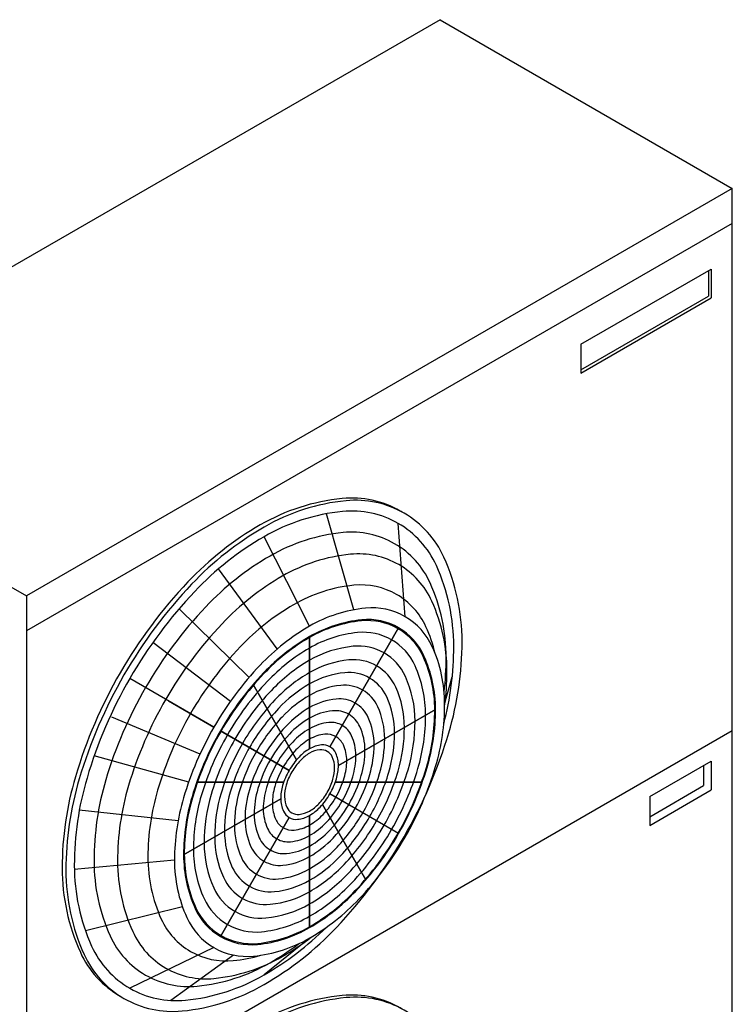
# Model space of a CAD drawing. Extents: x -8773 to 4382, y 97 to 10648.
# Drawn here: x -5160 to -4346, y 2952 to 4075 of the extents above; entities that cross this region are included whole.
import ezdxf

# ---------------------------------------------------------------- set-up
doc = ezdxf.new("R2010")
doc.units = 0
doc.header["$LTSCALE"] = 60
doc.header["$MEASUREMENT"] = 0
doc.layers.get('0').update_dxf_attribs({"linetype": 'CONTINUOUS'})

# ---------------------------------------------------------------- blocks, each defined once
blk = doc.blocks.new('A$C43C2568E')
for p, q in [((0, 0), (-805.4, -465)), ((0, 0), (333.4, -192.5)), ((333.4, -192.5), (-472, -657.5)), ((333.4, -1432.5), (333.4, -192.5)), ((333.4, -232.5), (-472, -697.5)), ((160.7, -370.3), (309.4, -284.5)), ((306.1, -286.4), (306.1, -315.5)), ((309.4, -284.5), (309.4, -317.5)), ((160.7, -399.5), (306.1, -315.5)), ((160.7, -403.3), (309.4, -317.5)), ((160.7, -370.3), (160.7, -403.3)), ((-805.4, -465), (-472, -657.5)), ((-472, -657.5), (-472, -1897.5)), ((-472, -1276), (333.4, -811)), ((239.2, -886.4), (309.4, -845.9)), ((300.7, -850.9), (300.7, -873.9)), ((309.4, -845.9), (309.4, -878.9)), ((239.2, -909.4), (300.7, -873.9)), ((239.2, -919.4), (309.4, -878.9)), ((239.2, -886.4), (239.2, -919.4))]:
    blk.add_line(p, q)
at = {"color": 2}
for p, q in [((-98.3, -673.3), (-129.7, -563.8)), ((-40, -681.2), (-47.8, -574.8)), ((-149, -692), (-200.9, -590)), ((-185.8, -718), (-252.7, -626.5)), ((-217.9, -750.5), (-297.8, -672.2)), ((-125.7, -829.7), (-47.3, -693.9)), ((-47.3, -693.9), (-125.7, -829.7)), ((-149, -832), (-149, -704)), ((-149, -704), (-149, -832)), ((-239.2, -777.8), (-327.7, -710.5)), ((-258, -807.1), (-354, -751.6)), ((5.2, -781), (13.8, -750)), ((-163.7, -844.5), (-213.3, -758.6)), ((-213.3, -758.6), (-163.7, -844.5)), ((-309.9, -777.1), (-258, -807.1)), ((-273.9, -837.9), (-374.4, -795.8)), ((-116, -851), (-5.2, -787)), ((-5.2, -787), (-116, -851)), ((-250.6, -811.3), (-172.2, -856.6)), ((-172.2, -856.6), (-250.6, -811.3)), ((-172.2, -856.6), (-250.6, -811.3)), ((-286.9, -870), (-394.7, -840)), ((-277.6, -870), (-178.4, -870)), ((-178.4, -870), (-277.6, -870)), ((-119.5, -870), (-20.3, -870)), ((-20.3, -870), (-119.5, -870)), ((-47.3, -928.7), (-125.7, -883.4)), ((-125.7, -883.4), (-91.9, -902.9)), ((-91.9, -902.9), (-125.7, -883.4)), ((-292.7, -953), (-181.9, -889)), ((-181.9, -889), (-292.7, -953)), ((-134.2, -895.5), (-84.6, -981.4)), ((-84.6, -981.4), (-134.2, -895.5)), ((-299, -914.1), (-411.7, -901.9)), ((-149, -1036), (-149, -908)), ((-149, -908), (-149, -1036)), ((-250.6, -1046.1), (-172.2, -910.3)), ((-172.2, -910.3), (-250.6, -1046.1)), ((-303.1, -959), (-417.4, -969.6)), ((-293.9, -1012.2), (-404.5, -1039.8)), ((-149, -1048), (-200.9, -1090)), ((-258, -1058.8), (-354, -1105.2)), ((-235.6, -1067.3), (-307.3, -1119.2))]:
    blk.add_line(p, q, dxfattribs=at)
for points in [[(-360.7, -747.7, 0.058752), (-411.8, -866.4, 0.072341), (-427, -970.5, 0.106617), (-406.2, -1066.6, 0.156851), (-360.7, -1116.8, 0.156851), (-294.5, -1131.1, 0.106617), (-200.9, -1101, 0.072341), (-118.4, -1035.9, 0.058752), (-41.1, -932.3, 0.058752), (10, -813.6, 0.072341), (25.1, -709.5, 0.106617), (4.4, -613.4, 0.156851), (-41.1, -563.2, 0.156851), (-107.3, -548.9, 0.106617), (-200.9, -579, 0.072341), (-283.5, -644.1, 0.058752)], [(-258, -807.1, 0.058752), (-292.8, -888, 0.072341), (-303.1, -959, 0.106617), (-289, -1024.6, 0.156851), (-258, -1058.8, 0.156851), (-212.8, -1068.5, 0.106617), (-149, -1048, 0.072341), (-92.7, -1003.6, 0.058752), (-40, -932.9, 0.058752), (-5.1, -852, 0.072341), (5.2, -781, 0.106617), (-8.9, -715.4, 0.156851), (-40, -681.2, 0.156851), (-85.1, -671.5, 0.106617), (-149, -692, 0.072341), (-205.3, -736.4, 0.058752)], [(-250.6, -811.3, 0.058752), (-283.1, -886.8, 0.072341), (-292.7, -953, 0.106617), (-279.5, -1014.1, 0.156851), (-250.6, -1046.1, 0.156851), (-208.5, -1055.2, 0.106617), (-149, -1036, 0.072341), (-96.5, -994.6, 0.058752), (-47.3, -928.7, 0.058752), (-14.8, -853.2, 0.072341), (-5.2, -787, 0.106617), (-18.4, -725.9, 0.156851), (-47.3, -693.9, 0.156851), (-89.4, -684.8, 0.106617), (-149, -704, 0.072341), (-201.5, -745.4, 0.058752)], [(-250.6, -811.3, 0.058752), (-283.1, -886.8, 0.072341), (-292.7, -953, 0.106617), (-279.5, -1014.1, 0.156851), (-250.6, -1046.1, 0.156851), (-208.5, -1055.2, 0.106617), (-149, -1036, 0.072341), (-96.5, -994.6, 0.058752), (-47.3, -928.7, 0.058752), (-14.8, -853.2, 0.072341), (-5.2, -787, 0.106617), (-18.4, -725.9, 0.156851), (-47.3, -693.9, 0.156851), (-89.4, -684.8, 0.106617), (-149, -704, 0.072341), (-201.5, -745.4, 0.058752)], [(-250.6, -811.3, 0.058752), (-283.1, -886.8, 0.072341), (-292.7, -953, 0.106617), (-279.5, -1014.1, 0.156851), (-250.6, -1046.1, 0.156851), (-208.5, -1055.2, 0.106617), (-149, -1036, 0.072341), (-96.5, -994.6, 0.058752), (-47.3, -928.7, 0.058752), (-14.8, -853.2, 0.072341), (-5.2, -787, 0.106617), (-18.4, -725.9, 0.156851), (-47.3, -693.9, 0.156851), (-89.4, -684.8, 0.106617), (-149, -704, 0.072341), (-201.5, -745.4, 0.058752)], [(-250, -811.7, 0.058752), (-282.3, -886.7, 0.072341), (-291.9, -952.5, 0.106617), (-278.7, -1013.3, 0.156851), (-250, -1045, 0.156851), (-208.1, -1054, 0.106617), (-149, -1035, 0.072341), (-96.8, -993.8, 0.058752), (-47.9, -928.3, 0.058752), (-15.6, -853.3, 0.072341), (-6.1, -787.5, 0.106617), (-19.2, -726.7, 0.156851), (-47.9, -695, 0.156851), (-89.8, -686, 0.106617), (-149, -705, 0.072341), (-201.1, -746.2, 0.058752)], [(-242.6, -815.9, 0.058752), (-272.6, -885.5, 0.072341), (-281.5, -946.5, 0.106617), (-269.3, -1002.9, 0.156851), (-242.6, -1032.3, 0.156851), (-203.8, -1040.7, 0.106617), (-149, -1023, 0.072341), (-100.6, -984.8, 0.058752), (-55.3, -924.1, 0.058752), (-25.3, -854.5, 0.072341), (-16.5, -793.5, 0.106617), (-28.6, -737.1, 0.156851), (-55.3, -707.7, 0.156851), (-94.1, -699.3, 0.106617), (-149, -717, 0.072341), (-197.3, -755.2, 0.058752)], [(-234.1, -820.9, 0.058752), (-261.3, -884.1, 0.072341), (-269.3, -939.5, 0.106617), (-258.3, -990.7, 0.156851), (-234.1, -1017.4, 0.156851), (-198.8, -1025, 0.106617), (-149, -1009, 0.072341), (-105, -974.3, 0.058752), (-63.8, -919.1, 0.058752), (-36.6, -855.9, 0.072341), (-28.6, -800.5, 0.106617), (-39.6, -749.3, 0.156851), (-63.8, -722.6, 0.156851), (-99.1, -715, 0.106617), (-149, -731, 0.072341), (-192.9, -765.7, 0.058752)], [(-225.5, -825.8, 0.058752), (-250, -882.7, 0.072341), (-257.2, -932.5, 0.106617), (-247.3, -978.5, 0.156851), (-225.5, -1002.6, 0.156851), (-193.8, -1009.4, 0.106617), (-149, -995, 0.072341), (-109.4, -963.8, 0.058752), (-72.4, -914.2, 0.058752), (-48, -857.3, 0.072341), (-40.7, -807.5, 0.106617), (-50.6, -761.5, 0.156851), (-72.4, -737.4, 0.156851), (-104.1, -730.6, 0.106617), (-149, -745, 0.072341), (-188.5, -776.2, 0.058752)], [(-217.5, -830.4, 0.058752), (-239.5, -881.3, 0.072341), (-246, -926, 0.106617), (-237.1, -967.3, 0.156851), (-217.5, -988.8, 0.156851), (-189.1, -994.9, 0.106617), (-149, -982, 0.072341), (-113.5, -954, 0.058752), (-80.4, -909.6, 0.058752), (-58.5, -858.7, 0.072341), (-52, -814, 0.106617), (-60.9, -772.7, 0.156851), (-80.4, -751.2, 0.156851), (-108.8, -745.1, 0.106617), (-149, -758, 0.072341), (-184.4, -786, 0.058752)], [(-209.6, -835, 0.058752), (-229, -880, 0.072341), (-234.7, -919.5, 0.106617), (-226.8, -956, 0.156851), (-209.6, -975, 0.156851), (-184.5, -980.4, 0.106617), (-149, -969, 0.072341), (-117.6, -944.3, 0.058752), (-88.3, -905, 0.058752), (-69, -860, 0.072341), (-63.2, -820.5, 0.106617), (-71.1, -784, 0.156851), (-88.3, -765, 0.156851), (-113.4, -759.6, 0.106617), (-149, -771, 0.072341), (-180.3, -795.7, 0.058752)], [(-201, -839.9, 0.058752), (-217.6, -878.6, 0.072341), (-222.6, -912.5, 0.106617), (-215.8, -943.8, 0.156851), (-201, -960.2, 0.156851), (-179.4, -964.8, 0.106617), (-149, -955, 0.072341), (-122.1, -933.8, 0.058752), (-96.9, -900.1, 0.058752), (-80.3, -861.4, 0.072341), (-75.3, -827.5, 0.106617), (-82.1, -796.2, 0.156851), (-96.9, -779.8, 0.156851), (-118.5, -775.2, 0.106617), (-149, -785, 0.072341), (-175.8, -806.2, 0.058752)], [(-193.7, -844.2, 0.058752), (-207.9, -877.4, 0.072341), (-212.2, -906.5, 0.106617), (-206.4, -933.4, 0.156851), (-193.7, -947.4, 0.156851), (-175.1, -951.4, 0.106617), (-149, -943, 0.072341), (-125.9, -924.8, 0.058752), (-104.3, -895.8, 0.058752), (-90, -862.6, 0.072341), (-85.7, -833.5, 0.106617), (-91.5, -806.6, 0.156851), (-104.3, -792.6, 0.156851), (-122.8, -788.6, 0.106617), (-149, -797, 0.072341), (-172, -815.2, 0.058752)], [(-186.3, -848.4, 0.058752), (-198.2, -876.2, 0.072341), (-201.8, -900.5, 0.106617), (-196.9, -923, 0.156851), (-186.3, -934.7, 0.156851), (-170.8, -938, 0.106617), (-149, -931, 0.072341), (-129.7, -915.8, 0.058752), (-111.6, -891.6, 0.058752), (-99.7, -863.8, 0.072341), (-96.1, -839.5, 0.106617), (-101, -817, 0.156851), (-111.6, -805.3, 0.156851), (-127.1, -802, 0.106617), (-149, -809, 0.072341), (-168.2, -824.2, 0.058752)], [(-179, -852.7, 0.058752), (-188.6, -875, 0.072341), (-191.4, -894.5, 0.106617), (-187.5, -912.5, 0.156851), (-179, -922, 0.156851), (-166.5, -924.7, 0.106617), (-149, -919, 0.072341), (-133.5, -906.8, 0.058752), (-119, -887.3, 0.058752), (-109.4, -865, 0.072341), (-106.5, -845.5, 0.106617), (-110.4, -827.5, 0.156851), (-119, -818, 0.156851), (-131.4, -815.3, 0.106617), (-149, -821, 0.072341), (-164.5, -833.2, 0.058752)], [(-172.2, -856.6, 0.058752), (-179.7, -873.9, 0.072341), (-181.9, -889, 0.106617), (-178.8, -903, 0.156851), (-172.2, -910.3, 0.156851), (-162.6, -912.4, 0.106617), (-149, -908, 0.072341), (-136.9, -898.5, 0.058752), (-125.7, -883.4, 0.058752), (-118.3, -866.1, 0.072341), (-116, -851, 0.106617), (-119.1, -837, 0.156851), (-125.7, -829.7, 0.156851), (-135.3, -827.6, 0.106617), (-149, -832, 0.072341), (-161, -841.5, 0.058752)], [(-169.2, -858.3, 0.058752), (-175.6, -873.3, 0.072341), (-177.5, -886.5, 0.106617), (-174.9, -898.7, 0.156851), (-169.2, -905, 0.156851), (-160.8, -906.8, 0.106617), (-149, -903, 0.072341), (-138.5, -894.8, 0.058752), (-128.7, -881.7, 0.058752), (-122.3, -866.7, 0.072341), (-120.4, -853.5, 0.106617), (-123, -841.3, 0.156851), (-128.7, -835, 0.156851), (-137.1, -833.2, 0.106617), (-149, -837, 0.072341), (-159.4, -845.2, 0.058752)], [(-360.7, -1314.7, 0.058752), (-411.8, -1433.4, 0.072341), (-427, -1537.5, 0.106617), (-406.2, -1633.6, 0.156851), (-360.7, -1683.8, 0.156851), (-294.5, -1698.1, 0.106617), (-200.9, -1668, 0.072341), (-118.4, -1602.9, 0.058752), (-41.1, -1499.3, 0.058752), (10, -1380.6, 0.072341), (25.1, -1276.5, 0.106617), (4.4, -1180.4, 0.156851), (-41.1, -1130.2, 0.156851), (-107.3, -1115.9, 0.106617), (-200.9, -1146, 0.072341), (-283.5, -1211.1, 0.058752)]]:
    blk.add_lwpolyline(points, format="xyb", close=True, dxfattribs=at)
for points in [[(-43.3, -561.9, 0.005651), (-45.4, -560.7, 0.156851), (-111.6, -546.4, 0.106617), (-205.2, -576.5, 0.072341), (-287.8, -641.6, 0.058752), (-365.1, -745.2, 0.058752)], [(4.2, -803.7, 0.06416), (15.6, -715, 0.106617), (-4.3, -622.9, 0.156851), (-47.8, -574.8, 0.156851), (-111.2, -561.2, 0.106617), (-200.9, -590, 0.072341), (-280, -652.4, 0.058752), (-354, -751.6, 0.058752)], [(4.6, -767, 0.030105), (6.9, -728, 0.106617), (-11.5, -642.5, 0.156851), (-51.9, -597.9, 0.156851), (-110.8, -585.2, 0.106617), (-194, -612, 0.072341), (-267.4, -669.9, 0.058752), (-336.1, -762, 0.058752)], [(5.2, -783.2, 0.032798), (7.8, -743.5, 0.106617), (-9.4, -663.6, 0.156851), (-47.2, -621.8, 0.156851), (-102.3, -610, 0.106617), (-180.1, -635, 0.072341), (-248.8, -689.2, 0.058752), (-313, -775.3, 0.058752)], [(-5.6, -723.3, 0.047087), (-16.1, -692.8, 0.156851), (-49.6, -655.9, 0.156851), (-98.3, -645.3, 0.106617), (-167.1, -667.5, 0.072341), (-227.9, -715.4, 0.058752), (-284.7, -791.6, 0.058752)], [(-365.1, -745.2, 0.058752), (-416.1, -863.9, 0.072341), (-431.3, -968, 0.106617), (-410.5, -1064.1, 0.156851), (-365.1, -1114.3, 0.005651), (-362.9, -1115.6, 0.106617)], [(-354, -751.6, 0.058752), (-402.9, -865.3, 0.072341), (-417.4, -965, 0.106617), (-397.6, -1057.1, 0.156851), (-354, -1105.2, 0.156851), (-290.6, -1118.8, 0.106617), (-200.9, -1090, 0.06416), (-129.8, -1035.8, 0.058752)], [(-336.1, -762, 0.058752), (-381.5, -867.5, 0.072341), (-394.9, -960, 0.106617), (-376.5, -1045.5, 0.156851), (-336.1, -1090.1, 0.156851), (-277.2, -1102.8, 0.106617), (-194, -1076, 0.030105), (-161.4, -1054.5, 0.058752)], [(-313, -775.3, 0.058752), (-355.5, -874, 0.072341), (-368.1, -960.5, 0.106617), (-350.8, -1040.4, 0.156851), (-313, -1082.2, 0.156851), (-258, -1094, 0.106617), (-180.1, -1069, 0.032798), (-147, -1046.9, 0.058752)], [(-284.7, -791.6, 0.058752), (-322.3, -879, 0.072341), (-333.4, -955.5, 0.106617), (-318.2, -1026.2, 0.156851), (-284.7, -1063.1, 0.156851), (-236, -1073.7, 0.047087), (-204.4, -1067.5, 0.072341)], [(-43.3, -1128.9, 0.005651), (-45.4, -1127.7, 0.156851), (-111.6, -1113.4, 0.106617), (-205.2, -1143.5, 0.072341), (-287.8, -1208.6, 0.058752), (-365.1, -1312.2, 0.058752)]]:
    blk.add_lwpolyline(points, format="xyb", dxfattribs=at)

msp = doc.modelspace()

# ---------------------------------------------------------------- block references
msp.add_blockref('A$C43C2568E', (-4679.87, 4075.45))

doc.saveas('drawing.dxf')
